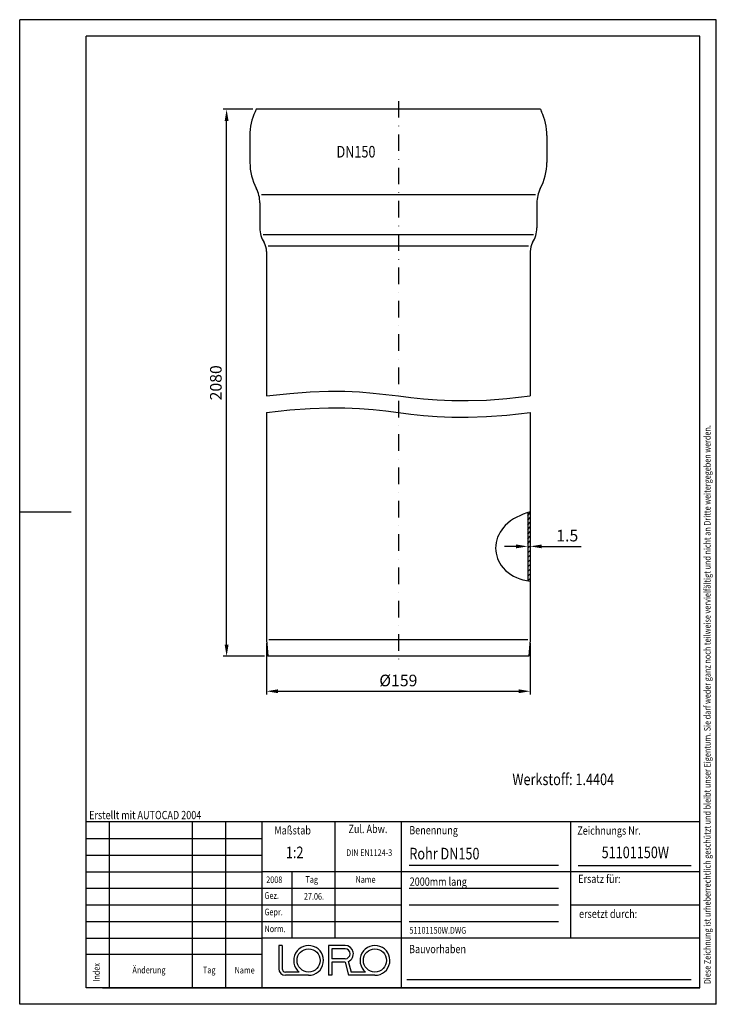
# Model space of a CAD drawing. Extents: x 0 to 420, y 0 to 594.
import ezdxf
from ezdxf.enums import TextEntityAlignment as Align

# ---------------------------------------------------------------- set-up
doc = ezdxf.new("R2010")
doc.units = 0
doc.header["$LTSCALE"] = 20
doc.header["$MEASUREMENT"] = 0
doc.linetypes.add('STRICHPUNKT', pattern=[1, 0.5, -0.25, 0, -0.25])
for name, color, linetype in [('BEM', 7, 'Continuous'), ('HILF', 2, 'Continuous'), ('MITTEL', 2, 'STRICHPUNKT'), ('SCHRAFF', 7, 'Continuous'), ('STEMPEL', 3, 'Continuous'), ('TEXT', 7, 'Continuous'), ('VOLL', 1, 'Continuous')]:
    doc.layers.add(name, color=color, linetype=linetype)
doc.styles.add('GREEKS', font='SIMPLEX.shx', dxfattribs={"width": 0.8})
doc.styles.get("Standard").update_dxf_attribs({"font": 'simplex.shx', "width": 0.8})
doc.dimstyles.get("Standard").update_dxf_attribs({"dimtxt": 0.18, "dimasz": 0.18, "dimexe": 0.18, "dimexo": 0.0625, "dimgap": 0.09, "dimtad": 0, "dimtih": 1, "dimtoh": 1, "dimdec": 4, "dimzin": 0, "dimdsep": 46, "dimtxsty": 'STANDARD', "dimcen": 0.09, "dimadec": 0, "dimazin": 0, "dimtfac": 1, "dimtdec": 4, "dimtofl": 0, "dimtmove": 0, "dimatfit": 3, "dimfxl": 1, "dimtolj": 1, "dimtzin": 0, "dimarcsym": 0})

# ---------------------------------------------------------------- blocks, each defined once
blk = doc.blocks.new('LOGO')
for p, q in [((2.6, -4.77), (2.6, -11.77)), ((3.6, -4.77), (2.6, -4.77)), ((3.6, -4.77), (3.6, -11.77)), ((17.6, -4.77), (17.6, -13.77)), ((22.6, -4.77), (17.6, -4.77)), ((22.6, -5.77), (18.6, -5.77)), ((18.6, -5.77), (18.6, -8.77)), ((22.6, -8.77), (18.6, -8.77)), ((22.6, -9.77), (18.6, -9.77)), ((18.6, -9.77), (18.6, -13.77)), ((22.6, -9.77), (23.67, -13.77)), ((23.57, -9.51), (24.44, -12.77)), ((8.77, -12.77), (4.6, -12.77)), ((11.6, -13.77), (4.6, -13.77)), ((18.6, -13.77), (17.6, -13.77)), ((31.6, -13.77), (23.67, -13.77)), ((28.77, -12.77), (24.44, -12.77))]:
    blk.add_line(p, q)
for centre in [(11.6, -9.27), (31.6, -9.27)]:
    blk.add_circle(centre, 3.5)
for centre, radius, start, end in [((11.6, -9.27), 4.5, 270, 231.0576), ((22.6, -7.27), 2.5, 270, 270), ((22.6, -7.27), 2.5, 293.1162, 90), ((22.6, -7.27), 1.5, 270, 90), ((31.6, -9.27), 4.5, 270, 231.0576), ((4.6, -11.77), 2, 180, 270), ((4.6, -11.77), 1, 180, 270)]:
    blk.add_arc(centre, radius, start, end)
blk = doc.blocks.new('*D2')
at = {"layer": 'BEM', "color": 0, "lineweight": -2}
for p, q in [((148.8, 217.93), (148.8, 186.86)), ((307.8, 217.93), (307.8, 186.86)), ((155.8, 188.86), (300.8, 188.86))]:
    blk.add_line(p, q, dxfattribs=at)
at = {"layer": 'BEM', "color": 0}
for points in [[(155.8, 190.03), (155.8, 187.7), (148.8, 188.86)], [(300.8, 190.03), (300.8, 187.7), (307.8, 188.86)]]:
    blk.add_solid(points, dxfattribs=at)
at = {"layer": 'DEFPOINTS', "color": 0}
for p in [(148.8, 219.93), (307.8, 219.93), (307.8, 188.86)]:
    blk.add_point(p, dxfattribs=at)
at = {"layer": 'BEM', "color": 1, "insert": (228.3, 195.36), "char_height": 7, "attachment_point": 5}
blk.add_mtext('\\A1;%%c159', dxfattribs=at)
blk = doc.blocks.new('*D1')
at = {"layer": 'BEM', "color": 0, "lineweight": -2}
for p, q in [((140.64, 539.93), (122.76, 539.93)), ((124.76, 216.93), (124.76, 532.93)), ((147.67, 209.93), (122.76, 209.93))]:
    blk.add_line(p, q, dxfattribs=at)
at = {"layer": 'BEM', "color": 0}
for points in [[(123.6, 532.93), (125.93, 532.93), (124.76, 539.93)], [(123.6, 216.93), (125.93, 216.93), (124.76, 209.93)]]:
    blk.add_solid(points, dxfattribs=at)
at = {"layer": 'DEFPOINTS', "color": 0}
for p in [(124.76, 539.93), (142.64, 539.93), (149.67, 209.93)]:
    blk.add_point(p, dxfattribs=at)
at = {"layer": 'BEM', "color": 1, "insert": (118.26, 374.93), "char_height": 7, "attachment_point": 5, "rotation": 90}
blk.add_mtext('\\A1;2080', dxfattribs=at)
blk = doc.blocks.new('*D3')
at = {"layer": 'BEM', "color": 0, "lineweight": -2}
for p, q in [((299.3, 276.26), (292.3, 276.26)), ((306.3, 276.26), (307.8, 276.26)), ((307.8, 278.19), (307.8, 278.26)), ((314.8, 276.26), (338.46, 276.26))]:
    blk.add_line(p, q, dxfattribs=at)
at = {"layer": 'BEM', "color": 0}
for points in [[(299.3, 277.42), (299.3, 275.09), (306.3, 276.26)], [(314.8, 277.42), (314.8, 275.09), (307.8, 276.26)]]:
    blk.add_solid(points, dxfattribs=at)
at = {"layer": 'DEFPOINTS', "color": 0}
for p in [(306.3, 276.26), (307.8, 276.26), (307.8, 276.19)]:
    blk.add_point(p, dxfattribs=at)
at = {"layer": 'BEM', "color": 1, "insert": (330.13, 282.76), "char_height": 7, "attachment_point": 5}
blk.add_mtext('\\A1;1.5', dxfattribs=at)

msp = doc.modelspace()

# ---------------------------------------------------------------- hatches: boundary and pattern name
at = {"layer": 'SCHRAFF'}
h = msp.add_hatch(dxfattribs=at)
h.set_pattern_fill('_USER', color=256, scale=2, angle=45, style=0, pattern_type=0)
h.set_pattern_definition([(45, (0, 0), (-1.414214, 1.414214), [])])
edge = h.paths.add_edge_path()
edge.add_spline(control_points=[(307.798, 297.129), (307.295, 296.962), (306.795, 296.792), (306.298, 296.618)], knot_values=[2.1386299, 2.1386299, 2.1386299, 2.1386299, 2.9063654, 2.9063654, 2.9063654, 2.9063654], degree=3, periodic=0)
edge.add_line((306.298, 296.618), (306.298, 255.496))
edge.add_spline(control_points=[(306.298, 255.496), (306.796, 255.415), (307.296, 255.346), (307.798, 255.287)], knot_values=[33.0014807, 33.0014807, 33.0014807, 33.0014807, 33.7600793, 33.7600793, 33.7600793, 33.7600793], degree=3, periodic=0)
edge.add_line((307.798, 255.287), (307.798, 297.129))

# ---------------------------------------------------------------- linework, layer by layer
at = {"layer": 'HILF'}
for p, q in [((420, 594), (0, 594)), ((0, 0), (0, 594)), ((420, 0), (420, 594)), ((310.902, 488.366), (145.694, 488.366)), ((309.713, 464.172), (146.883, 464.172)), ((306.732, 457.378), (149.864, 457.378)), ((31.088, 297), (0, 297)), ((306.298, 219.927), (150.298, 219.927)), ((40, 100), (146, 100)), ((40, 90), (146, 90)), ((234.774, 84.038), (324.835, 84.038)), ((336.724, 83.78), (404.859, 83.78)), ((40, 80), (146, 80)), ((40, 70), (146, 70)), ((146, 70), (230, 70)), ((234.774, 70), (324.835, 70)), ((40, 60), (146, 60)), ((146, 60), (230, 60)), ((234.774, 60), (324.835, 60)), ((40, 50), (146, 50)), ((146, 50), (230, 50)), ((234.774, 50), (324.835, 50)), ((40, 40), (146, 40)), ((233.491, 14.894), (404.859, 14.894)), ((420, 0), (0, 0))]:
    msp.add_line(p, q, dxfattribs=at)
for points in [[(148.798, 367.026), (162.811, 368.564), (175.194, 369.487), (186.18, 369.883), (196.001, 369.839), (204.89, 369.443), (213.081, 368.784), (220.806, 367.949), (228.298, 367.026), (235.79, 366.104), (243.514, 365.269), (251.705, 364.609), (260.595, 364.214), (270.416, 364.17), (281.401, 364.565), (293.784, 365.488), (307.798, 367.026)], [(148.798, 357.026), (162.811, 358.564), (175.194, 359.487), (186.18, 359.883), (196.001, 359.839), (204.89, 359.443), (213.081, 358.784), (220.806, 357.949), (228.298, 357.026), (235.79, 356.104), (243.514, 355.269), (251.705, 354.609), (260.595, 354.214), (270.416, 354.17), (281.401, 354.565), (293.784, 355.488), (307.798, 357.026)]]:
    msp.add_lwpolyline(points, dxfattribs=at)
msp.add_open_spline([(307.798, 297.129), (302.151, 295.25), (292.617, 291.253), (285.239, 277.265), (289.521, 262.812), (299.701, 256.656), (306.305, 255.461), (307.798, 255.287)], degree=3, knots=[2.1386299, 2.1386299, 2.1386299, 2.1386299, 10.7678793, 17.4419292, 23.6896392, 31.5022499, 33.7600793, 33.7600793, 33.7600793, 33.7600793], dxfattribs=at)
at = {"layer": 'MITTEL'}
msp.add_line((228.298, 544.927), (228.298, 204.927), dxfattribs=at)
at = {"layer": 'STEMPEL'}
for p, q in [((410, 584), (40, 584)), ((40, 10), (40, 584)), ((410, 10), (410, 584)), ((142.643, 539.927), (141.983, 538.513)), ((313.953, 539.927), (142.643, 539.927)), ((313.953, 539.927), (314.612, 538.513)), ((138.798, 524.144), (138.798, 507.864)), ((317.798, 524.144), (317.798, 507.864)), ((144.798, 483.427), (144.798, 468.39)), ((311.798, 483.427), (311.798, 468.39)), ((148.798, 454.248), (148.798, 367.026)), ((307.798, 454.248), (307.798, 367.026)), ((148.798, 357.026), (148.798, 219.927)), ((307.798, 357.026), (307.798, 219.927)), ((306.298, 296.618), (306.298, 255.496)), ((148.798, 219.927), (149.673, 209.927)), ((307.798, 219.927), (306.923, 209.927)), ((306.923, 209.927), (149.673, 209.927)), ((410, 110), (40, 110)), ((146, 110), (146, 10)), ((230, 110), (230, 10)), ((332, 110), (332, 40)), ((410, 80), (146, 80)), ((410, 40), (146, 40)), ((146, 30), (40, 30)), ((410, 10), (40, 10)), ((50, 10), (410, 10))]:
    msp.add_line(p, q, dxfattribs=at)
for centre, radius, start, end in [((172.798, 524.144), 34, 155, 180), ((283.798, 524.144), 34, 0, 25), ((172.796, 507.924), 34, 180, 207.320241), ((283.8, 507.924), 34, 332.25949, 0), ((125.798, 483.427), 19, 0, 27.906408), ((330.798, 483.427), 19, 152.845657, 180), ((161.798, 468.39), 17, 180, 211.586338), ((294.798, 468.39), 17, 328.413662, 0), ((138.798, 454.248), 10, 0, 31.586338), ((317.798, 454.248), 10, 148.413662, 180)]:
    msp.add_arc(centre, radius, start, end, dxfattribs=at)
at = {"layer": 'VOLL'}
for p, q in [((54, 110), (54, 10)), ((104, 110), (104, 10)), ((124, 110), (124, 10)), ((190, 110), (190, 40)), ((164, 80), (164, 40)), ((332, 60), (410, 60))]:
    msp.add_line(p, q, dxfattribs=at)

# ---------------------------------------------------------------- block references
at = {"layer": 'STEMPEL', "xscale": 2, "yscale": 2, "zscale": 2}
msp.add_blockref('LOGO', (150.996, 45.021), dxfattribs=at)

# ---------------------------------------------------------------- texts
at = {"layer": 'BEM', "style": 'GREEKS', "width": 0.8}
msp.add_text('Diese Zeichnung ist urheberrechtlich geschützt und bleibt unser Eigentum. Sie darf weder ganz noch teilweise vervielfältigt und nicht an Dritte weitergegeben werden.', height=4, rotation=90, dxfattribs=at).set_placement((416.581, 12.148))
at = {"layer": 'TEXT', "color": 1, "style": 'GREEKS', "width": 0.8}
for s, p in [('DN150', (191.01, 510.855)), ('Werkstoff: 1.4404', (297.057, 132.225)), ('1:2', (160.501, 88.149)), ('Rohr DN150', (234.928, 87.417))]:
    msp.add_text(s, height=7, dxfattribs=at).set_placement(p)
at = {"layer": 'TEXT', "style": 'GREEKS', "width": 0.8}
for s, height, p in [('Erstellt mit AUTOCAD 2004', 5, (41.855, 111.672)), ('Maßstab', 5, (153.516, 102.462)), ('Benennung', 5, (234.878, 102.549)), ('Zeichnungs Nr.', 5, (336.179, 102.313)), ('Tag', 4, (172.331, 73.319)), ('Name', 4, (202.463, 73.31)), ('Ersatz für:', 5, (336.724, 73.181)), ('2008', 4, (148.622, 73.14)), ('2000mm lang', 5, (235.13, 71.503)), ('Gez.', 4, (147.584, 63.63)), ('Gepr.', 4, (147.552, 53.689)), ('ersetzt durch:', 5, (337.24, 52.074)), ('Norm.', 4, (147.601, 43.529)), ('51101150W.DWG', 4, (234.984, 42.63)), ('Bauvorhaben', 5, (234.742, 30.846))]:
    msp.add_text(s, height=height, dxfattribs=at).set_placement(p)
msp.add_text('Zul. Abw.', height=5, dxfattribs=at).set_placement((209.978, 105.151), align=Align.MIDDLE)
at = {"layer": 'TEXT', "color": 1, "style": 'GREEKS', "width": 0.8}
msp.add_text('51101150W', height=7, dxfattribs=at).set_placement((371.166, 88.149), align=Align.CENTER)
at = {"layer": 'TEXT', "style": 'GREEKS', "width": 0.8}
for s, p in [('DIN EN1124-3', (210.715, 89.507)), ('27.06.', (177.409, 63.108)), ('Änderung', (77.93, 18.674)), ('Tag', (114.266, 18.672)), ('Name', (135.629, 18.593))]:
    msp.add_text(s, height=4, dxfattribs=at).set_placement(p, align=Align.CENTER)
msp.add_text('Index', height=4, rotation=90, dxfattribs=at).set_placement((48.266, 13.655))

# ---------------------------------------------------------------- dimensions: what is measured, and where the dimension line sits
at = {"layer": 'BEM'}
dim = msp.add_linear_dim(base=(124.762, 539.927), p1=(149.673, 209.927), p2=(142.643, 539.927), angle=90, text='2080', dimstyle='Standard', override={"dimscale": 2, "dimtxt": 3.5, "dimasz": 3.5, "dimexe": 1, "dimexo": 1, "dimgap": 1.5, "dimtad": 1, "dimtih": 0, "dimtoh": 0, "dimdec": 2, "dimzin": 8, "dimcen": 1.5, "dimclrt": 1, "dimadec": 2, "dimazin": 2, "dimtfac": 0.514286, "dimtdec": 2, "dimtofl": 1, "dimtzin": 8}, dxfattribs=at)
dim.commit()
dim.dimension.update_dxf_attribs({"geometry": '*D1', "text_midpoint": (118.262, 374.927)})
dim = msp.add_linear_dim(base=(307.798, 276.258), p1=(306.298, 276.258), p2=(307.798, 276.186), dimstyle='Standard', override={"dimscale": 2, "dimtxt": 3.5, "dimasz": 3.5, "dimexe": 1, "dimexo": 1, "dimgap": 1.5, "dimtad": 1, "dimtih": 0, "dimtoh": 0, "dimdec": 2, "dimzin": 8, "dimcen": 1.5, "dimclrt": 1, "dimadec": 2, "dimazin": 2, "dimtfac": 0.514286, "dimtdec": 2, "dimtofl": 1, "dimtzin": 8}, dxfattribs=at)
dim.commit()
dim.dimension.update_dxf_attribs({"geometry": '*D3', "text_midpoint": (330.131, 282.758)})
dim = msp.add_linear_dim(base=(307.798, 188.865), p1=(148.798, 219.927), p2=(307.798, 219.927), text='%%c<>', dimstyle='Standard', override={"dimscale": 2, "dimtxt": 3.5, "dimasz": 3.5, "dimexe": 1, "dimexo": 1, "dimgap": 1.5, "dimtad": 1, "dimtih": 0, "dimtoh": 0, "dimdec": 2, "dimzin": 8, "dimcen": 1.5, "dimclrt": 1, "dimadec": 2, "dimazin": 2, "dimtfac": 0.514286, "dimtdec": 2, "dimtofl": 1, "dimtzin": 8}, dxfattribs=at)
dim.commit()
dim.dimension.update_dxf_attribs({"geometry": '*D2', "text_midpoint": (228.298, 195.365)})

doc.saveas('drawing.dxf')
